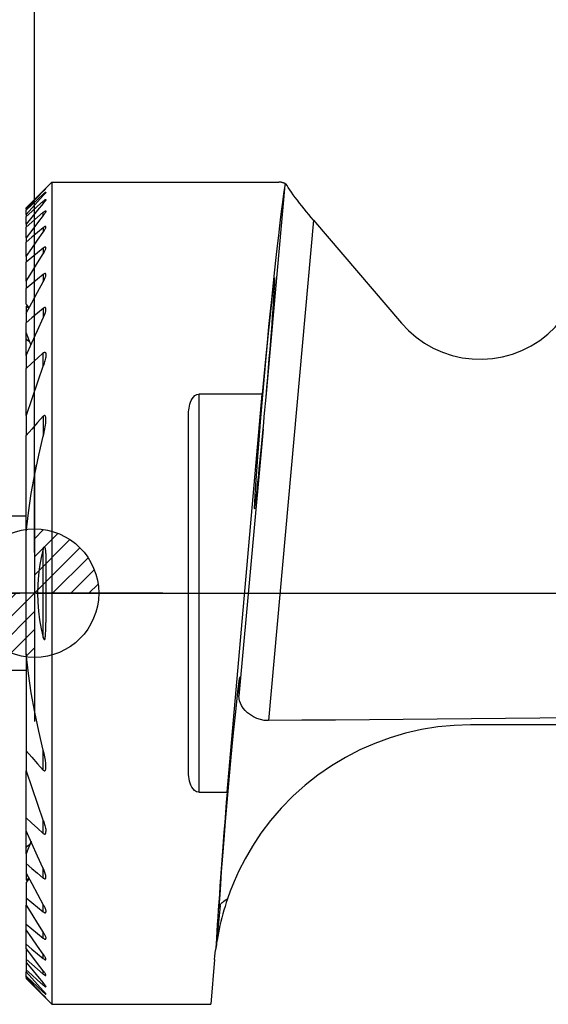
# Model space of a CAD drawing. Units: millimetres. Extents: x -23 to 87, y -43 to 66.
# Drawn here: x -1 to 20, y -16 to 22 of the extents above; entities that cross this region are included whole.
import ezdxf

# ---------------------------------------------------------------- set-up
doc = ezdxf.new("R2010")
doc.units = ezdxf.units.MM
doc.linetypes.add('CENTER', pattern=[5.059896, 3.162435, -0.632487, 0.632487, -0.632487])
doc.layers.get('0').update_dxf_attribs({"linetype": 'CONTINUOUS'})
for name, color, linetype in [('1', 4, 'CONTINUOUS'), ('2', 7, 'CONTINUOUS'), ('2L', 7, 'CONTINUOUS'), ('5', 7, 'CONTINUOUS'), ('SK1', 4, 'CONTINUOUS'), ('SK2', 7, 'CONTINUOUS'), ('SK4', 2, 'CENTER')]:
    doc.layers.add(name, color=color, linetype=linetype)
doc.layers.get('5').off()

# ---------------------------------------------------------------- blocks, each defined once
blk = doc.blocks.new('*D0')
for p, q in [((1.5875, 0), (39.140838, 0)), ((35.1151, -3.175003), (35.965838, 0)), ((35.965838, -20), (35.965838, 0)), ((35.965838, 0), (36.816577, -3.174997)), ((35.965838, 0), (35.965838, 0)), ((36.816577, -3.174997), (35.1151, -3.175003)), ((35.1151, -16.825003), (36.816577, -16.824997)), ((35.965838, -20), (35.1151, -16.825003)), ((36.816577, -16.824997), (35.965838, -20)), ((23.5875, -20), (39.140838, -20)), ((35.965838, -20), (35.965838, -20))]:
    blk.add_line(p, q)
blk = doc.blocks.new('*D1')
blk.add_line((0, -1.5875), (0, -55.795397))
blk = doc.blocks.new('_Zeropoint.dwg')
at = {"layer": '2'}
h = blk.add_hatch(dxfattribs=at)
h.set_pattern_fill('_USER', color=256, scale=0.5, angle=45, style=0, pattern_type=0)
h.set_pattern_definition([(45, (0, 0), (-0.35355, 0.35355), [])])
h.paths.add_polyline_path([(-2.5, 0, 0.414214), (0, -2.5), (0, 0)])
h.paths.add_polyline_path([(0, 2.5), (0, 0), (2.5, 0, 0.414214)])
for p, q in [((0, 5), (0, -5)), ((5, 0), (-5, 0))]:
    blk.add_line(p, q, dxfattribs=at)
blk.add_circle((0, 0), 2.5, dxfattribs=at)
blk = doc.blocks.new('_nullpunkt')
blk.add_blockref('_Zeropoint.dwg', (0, 0))

msp = doc.modelspace()

# ---------------------------------------------------------------- linework, layer by layer
at = {"layer": '1'}
for p, q in [((-0.325, 15), (0.675, 16)), ((0.675, 16), (0.675, -16)), ((0.675, 16), (9.517145, 16)), ((9.012209, 7.633548), (9.759506, 15.894688)), ((0.343279, 15.657785), (0.343279, 15.640852)), ((0.343279, 15.479219), (0.343279, 15.530494)), ((-0.325, 15), (-0.325, 14.998828)), ((-0.325, 14.942468), (-0.325, 14.998828)), ((0.343279, 15.168264), (0.343279, 15.255368)), ((-0.325, 14.942468), (-0.325, 14.904776)), ((-0.325, 14.733969), (-0.325, 14.904776)), ((-0.325, 14.733969), (-0.325, 14.657416)), ((-0.325, 14.36671), (-0.325, 14.657416)), ((0.343279, 14.698511), (0.343279, 14.824178)), ((-0.325, 14.36671), (-0.325, 14.248766)), ((-0.325, 13.828046), (-0.325, 14.248766)), ((0.343279, 14.222738), (0.343279, 14.054046)), ((10.864509, 14.514005), (9.102848, -4.960638)), ((10.864509, 14.514005), (14.285077, 10.504522)), ((-0.325, 13.828046), (-0.325, 13.664364)), ((-0.325, 13.096845), (-0.325, 13.664364)), ((0.343279, 13.42819), (0.343279, 13.209322)), ((-0.325, 13.096845), (-0.325, 12.880308)), ((-0.325, 12.138362), (-0.325, 12.880308)), ((0.343279, 12.403479), (0.343279, 12.122549)), ((-0.325, 12.138362), (-0.325, 11.857059)), ((-0.325, 11.253272), (-0.325, 11.857059)), ((-0.325, 11.174092), (-0.325, 10.971703)), ((-0.325, 10.971703), (-0.325, 10.892766)), ((-0.325, 10.892766), (-0.325, 10.525082)), ((0.343279, 11.084958), (0.343279, 10.720363)), ((-0.325, 10.144253), (-0.325, 10.525082)), ((-0.325, 9.901905), (-0.325, 10.144253)), ((-0.325, 9.24472), (-0.325, 9.901905)), ((-0.325, 9.24472), (-0.325, 8.744418)), ((0.343279, 8.854162), (0.343279, 9.349134)), ((-0.325, 6.912116), (-0.325, 8.744418)), ((6.4, 7.745967), (6.4, -7.745967)), ((8.856453, 7.745967), (6.4, 7.745967)), ((7.497012, -7.745967), (8.856453, 7.745967)), ((-0.325, 6.912116), (-0.325, 6.136151)), ((6, -6.974238), (6, 6.974238)), ((0.343279, 6.887403), (0.343279, 6.112787)), ((-0.325, 2.364285), (-0.325, 6.136151)), ((8.899241, 6.384716), (7.959086, -4.008412)), ((-0.325, -2.364285), (-0.325, 2.364285)), ((0.343279, -1.722301), (0.343279, 1.722301)), ((-0.325, -2.364285), (-0.325, -6.136151)), ((32.675, -5.125), (16.975, -5.125)), ((0.343279, -6.887403), (0.343279, -6.112787)), ((-0.325, -6.136151), (-0.325, -6.912116)), ((-0.325, -8.744418), (-0.325, -6.912116)), ((6.4, -7.745967), (7.497012, -7.745967)), ((-0.325, -9.24472), (-0.325, -8.744418)), ((0.343279, -9.349134), (0.343279, -8.854162)), ((-0.325, -9.901905), (-0.325, -9.24472)), ((-0.325, -10.144253), (-0.325, -9.901905)), ((-0.325, -10.144253), (-0.325, -10.525082)), ((-0.325, -10.525082), (-0.325, -10.892766)), ((0.343279, -11.084958), (0.343279, -10.720363)), ((-0.325, -10.892766), (-0.325, -10.971703)), ((-0.325, -10.971703), (-0.325, -11.174092)), ((-0.325, -11.253272), (-0.325, -11.857059)), ((-0.325, -11.857059), (-0.325, -12.138362)), ((-0.325, -12.880308), (-0.325, -12.138362)), ((0.343279, -12.403479), (0.343279, -12.122549)), ((7.221796, -12.158939), (7.090687, -13.608304)), ((-0.325, -13.096845), (-0.325, -12.880308)), ((-0.325, -13.664364), (-0.325, -13.096845)), ((0.343279, -13.42819), (0.343279, -13.209322)), ((-0.325, -13.828046), (-0.325, -13.664364)), ((-0.325, -13.828046), (-0.325, -14.248766)), ((0.343279, -14.222738), (0.343279, -14.054046)), ((-0.325, -14.248766), (-0.325, -14.36671)), ((-0.325, -14.36671), (-0.325, -14.657416)), ((7.013053, -14.253443), (6.860249, -16)), ((-0.325, -14.657416), (-0.325, -14.733969)), ((-0.325, -14.904776), (-0.325, -14.733969)), ((-0.325, -14.942468), (-0.325, -14.904776)), ((-0.325, -14.942468), (-0.325, -14.998828)), ((0.343279, -14.824178), (0.343279, -14.698511)), ((-0.325, -14.998828), (-0.325, -15)), ((-0.325, -15), (0.675, -16)), ((0.343279, -15.255368), (0.343279, -15.168264)), ((0.343279, -15.530494), (0.343279, -15.479219)), ((0.343279, -15.657785), (0.343279, -15.640852)), ((0.675, -16), (6.860249, -16))]:
    msp.add_line(p, q, dxfattribs=at)
for points in [[(0.343279, 15.640852, 0), (0.359465, 15.65766, 0), (0.37448, 15.673377, 0), (0.388402, 15.688085, 0), (0.401312, 15.701864, 0), (0.413234, 15.714737, 0), (0.423767, 15.726271, 0), (0.432311, 15.735825, 0), (0.438543, 15.743017, 0), (0.44284, 15.748139, 0), (0.445585, 15.7552, 0)], [(0.44349, 15.751928, 0), (0.438587, 15.74809, 0), (0.432746, 15.743092, 0), (0.42533, 15.736419, 0), (0.416302, 15.728076, 0), (0.40601, 15.718403, 0), (0.394752, 15.707692, 0), (0.382703, 15.696123, 0), (0.370023, 15.683862, 0), (0.35687, 15.671071, 0), (0.343279, 15.657785, 0)], [(9.759507, 15.894688, 0), (9.737471, 15.783137, 0), (9.712071, 15.632084, 0), (9.68337, 15.441906, 0), (9.651439, 15.213079, 0), (9.616359, 14.946177, 0), (9.578216, 14.641866, 0), (9.537108, 14.30091, 0), (9.493136, 13.924161, 0), (9.446411, 13.512561, 0), (9.397049, 13.067142, 0), (9.345174, 12.589018, 0), (9.290917, 12.079386, 0), (9.234412, 11.539521, 0), (9.175801, 10.970775, 0), (9.115231, 10.37457, 0), (9.052854, 9.7524, 0), (8.988825, 9.10582, 0), (8.923305, 8.436451, 0), (8.856458, 7.745966, 0)], [(9.794396, 15.92328, 0), (9.776675, 15.931138, 0), (9.759298, 15.938572, 0), (9.742268, 15.945582, 0), (9.725583, 15.952169, 0), (9.709246, 15.958331, 0), (9.693255, 15.964069, 0), (9.677612, 15.969382, 0), (9.662317, 15.974271, 0), (9.64737, 15.978736, 0), (9.632772, 15.982775, 0), (9.618523, 15.98639, 0), (9.604624, 15.989579, 0), (9.591075, 15.992344, 0), (9.577875, 15.994683, 0), (9.565027, 15.996597, 0), (9.552529, 15.998086, 0), (9.540383, 15.999149, 0), (9.528588, 15.999787, 0), (9.517145, 16, 0)], [(9.759506, 15.894688, 0), (9.762039, 15.900839, 0), (9.766794, 15.906774, 0), (9.773772, 15.912493, 0), (9.782973, 15.917995, 0), (9.794396, 15.923281, 0)], [(10.864509, 14.514005, 0), (10.771069, 14.624247, 0), (10.678235, 14.735245, 0), (10.585923, 14.84709, 0), (10.494546, 14.959329, 0), (10.404655, 15.071356, 0), (10.316776, 15.182604, 0), (10.231455, 15.292486, 0), (10.149456, 15.400171, 0), (10.071667, 15.504682, 0), (9.999251, 15.604711, 0), (9.933544, 15.698726, 0), (9.876113, 15.784886, 0), (9.829326, 15.86025, 0), (9.794396, 15.923281, 0)], [(0.343279, 15.657785, 0), (0.120519, 15.438133, 0), (-0.10224, 15.218481, 0), (-0.325, 14.998828, 0)], [(-0.325, 14.942468, 0), (-0.10224, 15.175262, 0), (0.120519, 15.408057, 0), (0.343279, 15.640852, 0)], [(0.343279, 15.530494, 0), (0.120519, 15.321921, 0), (-0.10224, 15.113349, 0), (-0.325, 14.904776, 0)], [(0.343279, 15.479219, 0), (0.120519, 15.230803, 0), (-0.10224, 14.982386, 0), (-0.325, 14.733969, 0)], [(0.343279, 15.530494, 0), (0.356517, 15.542738, 0), (0.369385, 15.554431, 0), (0.381835, 15.565523, 0), (0.393709, 15.575845, 0), (0.404849, 15.585229, 0), (0.415068, 15.593486, 0), (0.424052, 15.600346, 0), (0.431472, 15.605524, 0), (0.437502, 15.609004, 0), (0.442868, 15.611059, 0)], [(0.445346, 15.610264, 0), (0.443241, 15.602302, 0), (0.439043, 15.595085, 0), (0.432395, 15.585344, 0), (0.423579, 15.573503, 0), (0.412997, 15.560038, 0), (0.401095, 15.545445, 0), (0.388211, 15.530103, 0), (0.374335, 15.514006, 0), (0.359384, 15.497072, 0), (0.343279, 15.479219, 0)], [(0.343279, 15.255368, 0), (0.120519, 15.056051, 0), (-0.10224, 14.856733, 0), (-0.325, 14.657416, 0)], [(0.343279, 15.168264, 0), (0.120519, 14.901079, 0), (-0.10224, 14.633894, 0), (-0.325, 14.36671, 0)], [(0.343279, 15.255368, 0), (0.357553, 15.267927, 0), (0.371333, 15.279603, 0), (0.384669, 15.290452, 0), (0.397332, 15.300231, 0), (0.409057, 15.308655, 0), (0.419578, 15.315474, 0), (0.428637, 15.320532, 0), (0.435973, 15.323682, 0), (0.441291, 15.324641, 0), (0.444298, 15.323027, 0), (0.445274, 15.316953, 0)], [(0.445266, 15.317665, 0), (0.443626, 15.308909, 0), (0.439361, 15.299542, 0), (0.432443, 15.287043, 0), (0.423478, 15.272709, 0), (0.412879, 15.257119, 0), (0.400994, 15.240623, 0), (0.388118, 15.223516, 0), (0.374263, 15.205809, 0), (0.359345, 15.18742, 0), (0.343279, 15.168264, 0)], [(0.343279, 14.824178, 0), (0.120519, 14.632374, 0), (-0.10224, 14.44057, 0), (-0.325, 14.248766, 0)], [(0.343279, 14.698511, 0), (0.120519, 14.408356, 0), (-0.10224, 14.118201, 0), (-0.325, 13.828046, 0)], [(0.343279, 14.824178, 0), (0.357549, 14.836164, 0), (0.371508, 14.847274, 0), (0.385003, 14.857339, 0), (0.397782, 14.866075, 0), (0.409586, 14.873199, 0), (0.420116, 14.878419, 0), (0.429066, 14.881453, 0), (0.436199, 14.882192, 0), (0.441321, 14.880648, 0), (0.444331, 14.876827, 0), (0.445279, 14.870726, 0)], [(0.445281, 14.871711, 0), (0.443596, 14.858865, 0), (0.439167, 14.846395, 0), (0.432292, 14.83142, 0), (0.423417, 14.814807, 0), (0.413007, 14.797099, 0), (0.401445, 14.778738, 0), (0.388758, 14.759766, 0), (0.374879, 14.740116, 0), (0.359742, 14.719719, 0), (0.343279, 14.698511, 0)], [(0.343279, 14.222738, 0), (0.120519, 14.036613, 0), (-0.10224, 13.850489, 0), (-0.325, 13.664364, 0)], [(0.445278, 14.252583, 0), (0.444622, 14.26114, 0), (0.442321, 14.266031, 0), (0.438253, 14.269973, 0), (0.43242, 14.272013, 0), (0.424938, 14.271951, 0), (0.415951, 14.269782, 0), (0.40566, 14.265606, 0), (0.394327, 14.259642, 0), (0.382208, 14.252125, 0), (0.369527, 14.243309, 0), (0.356502, 14.233455, 0), (0.343279, 14.222738, 0)], [(0.343279, 14.054046, 0), (0.361648, 14.080004, 0), (0.378294, 14.105022, 0), (0.393322, 14.129215, 0), (0.406838, 14.152693, 0), (0.41895, 14.175569, 0), (0.429519, 14.197698, 0), (0.437809, 14.218303, 0), (0.443063, 14.236589, 0), (0.445278, 14.252549, 0)], [(-0.325, 13.096845, 0), (-0.10224, 13.415912, 0), (0.120519, 13.734979, 0), (0.343279, 14.054046, 0)], [(0.343279, 13.42819, 0), (0.120519, 13.245563, 0), (-0.10224, 13.062936, 0), (-0.325, 12.880308, 0)], [(0.44527, 13.439294, 0), (0.444663, 13.449393, 0), (0.442571, 13.457289, 0), (0.438879, 13.463695, 0), (0.433418, 13.468154, 0), (0.426165, 13.470376, 0), (0.41727, 13.470267, 0), (0.406916, 13.467789, 0), (0.395388, 13.463124, 0), (0.382999, 13.456529, 0), (0.370026, 13.448304, 0), (0.35672, 13.438773, 0), (0.343279, 13.42819, 0)], [(0.343279, 13.209322, 0), (0.361844, 13.238423, 0), (0.378602, 13.266649, 0), (0.393645, 13.294095, 0), (0.407064, 13.320856, 0), (0.418953, 13.347028, 0), (0.42934, 13.372641, 0), (0.43767, 13.397121, 0), (0.443075, 13.419575, 0), (0.445277, 13.439714, 0)], [(-0.325, 12.138362, 0), (-0.10224, 12.495349, 0), (0.120519, 12.852336, 0), (0.343279, 13.209322, 0)], [(0.343279, 12.403479, 0), (0.120519, 12.221339, 0), (-0.10224, 12.039199, 0), (-0.325, 11.857059, 0)], [(0.445272, 12.393819, 0), (0.444869, 12.40561, 0), (0.443002, 12.416028, 0), (0.439692, 12.425115, 0), (0.434717, 12.43243, 0), (0.427859, 12.437487, 0), (0.419162, 12.439985, 0), (0.408784, 12.439712, 0), (0.397002, 12.436685, 0), (0.384215, 12.431166, 0), (0.370793, 12.423509, 0), (0.357068, 12.414169, 0), (0.343279, 12.403479, 0)], [(0.343279, 12.122549, 0), (0.361837, 12.15562, 0), (0.378586, 12.187955, 0), (0.39361, 12.219637, 0), (0.406993, 12.250747, 0), (0.418819, 12.281368, 0), (0.429135, 12.311545, 0), (0.437465, 12.340814, 0), (0.44295, 12.368342, 0), (0.445272, 12.393819, 0)], [(9.350291, 12.278175, 0), (9.333462, 12.216801, 0), (9.30632, 12.034353, 0), (9.269607, 11.735807, 0), (9.224323, 11.329307, 0), (9.171704, 10.825942, 0), (9.113185, 10.239442, 0), (9.050362, 9.585804, 0), (8.984949, 8.88286, 0), (8.91873, 8.149782, 0), (8.853512, 7.406568, 0), (8.791073, 6.67349, 0), (8.733117, 5.970545, 0), (8.681225, 5.316908, 0), (8.636811, 4.730408, 0), (8.601088, 4.227043, 0), (8.57503, 3.820543, 0), (8.559348, 3.521997, 0), (8.554469, 3.339549, 0), (8.560527, 3.278175, 0)], [(9.012207, 7.633549, 0), (9.045451, 8.013061, 0), (9.078055, 8.390902, 0), (9.109786, 8.764385, 0), (9.140419, 9.130853, 0), (9.169735, 9.487699, 0), (9.197528, 9.832384, 0), (9.223598, 10.162457, 0), (9.24776, 10.475571, 0), (9.269843, 10.769496, 0), (9.289689, 11.042144, 0), (9.307157, 11.291574, 0), (9.322123, 11.516012, 0), (9.334481, 11.713862, 0), (9.344142, 11.883717, 0), (9.351038, 12.024367, 0), (9.35512, 12.134813, 0), (9.356359, 12.214269, 0), (9.354745, 12.26217, 0), (9.350291, 12.278175, 0)], [(-0.325, 10.892766, 0), (-0.10224, 11.302693, 0), (0.120519, 11.712621, 0), (0.343279, 12.122549, 0)], [(-0.209813, 11.099891, 0), (-0.248209, 11.151018, 0), (-0.286604, 11.202145, 0), (-0.325, 11.253272, 0)], [(-0.219801, 11.086326, 0), (-0.254867, 11.115581, 0), (-0.289934, 11.144836, 0), (-0.325, 11.174092, 0)], [(0.445271, 11.049885, 0), (0.444876, 11.064441, 0), (0.44354, 11.076269, 0), (0.441081, 11.087453, 0), (0.437318, 11.097501, 0), (0.432083, 11.105947, 0), (0.425214, 11.112335, 0), (0.416618, 11.116243, 0), (0.406431, 11.117352, 0), (0.394901, 11.115515, 0), (0.382448, 11.110948, 0), (0.369482, 11.104008, 0), (0.356342, 11.09521, 0), (0.343279, 11.084958, 0)], [(0.343279, 11.084958, 0), (0.120519, 10.898333, 0), (-0.10224, 10.711707, 0), (-0.325, 10.525082, 0)], [(0.343279, 10.720363, 0), (0.376892, 10.791603, 0), (0.403898, 10.860292, 0), (0.424298, 10.926432, 0), (0.438091, 10.990022, 0), (0.445278, 11.051062, 0)], [(14.285077, 10.504521, 0), (14.555173, 10.218138, 0), (14.852819, 9.959595, 0), (15.17508, 9.731441, 0), (15.518778, 9.535927, 0), (15.880524, 9.37498, 0), (16.256752, 9.250187, 0), (16.64375, 9.162779, 0), (17.037705, 9.113617, 0), (17.434729, 9.103186, 0), (17.83091, 9.13159, 0), (18.22234, 9.198548, 0), (18.60516, 9.303399, 0), (18.975595, 9.445111, 0), (19.329992, 9.622285, 0), (19.664857, 9.833174, 0), (19.976887, 10.0757, 0), (20.263007, 10.34747, 0), (20.520394, 10.645805, 0), (20.746511, 10.967764, 0)], [(-0.325, 9.24472, 0), (-0.10224, 9.736601, 0), (0.120519, 10.228482, 0), (0.343279, 10.720363, 0)], [(-0.128957, 9.647677, 0), (-0.194305, 9.813202, 0), (-0.259652, 9.978728, 0), (-0.325, 10.144253, 0)], [(-0.325, 9.901905, 0), (-0.28076, 9.86068, 0), (-0.23652, 9.819456, 0), (-0.192281, 9.778231, 0)], [(0.343279, 9.349134, 0), (0.120519, 9.147562, 0), (-0.10224, 8.94599, 0), (-0.325, 8.744418, 0)], [(0.34234, 9.348286, 0), (0.35741, 9.360798, 0), (0.371415, 9.36997, 0), (0.385516, 9.376331, 0), (0.398894, 9.378915, 0), (0.410837, 9.377281, 0), (0.420811, 9.37172, 0), (0.428701, 9.362928, 0), (0.434649, 9.35176, 0), (0.439016, 9.338971, 0), (0.442232, 9.325194, 0), (0.444387, 9.310561, 0), (0.44542, 9.294981, 0), (0.445269, 9.278366, 0)], [(0.445269, 9.278366, 0), (0.442941, 9.234511, 0), (0.4372, 9.188924, 0), (0.429137, 9.142461, 0), (0.419381, 9.095617, 0), (0.407899, 9.048365, 0), (0.39462, 9.00065, 0), (0.379471, 8.952416, 0), (0.362381, 8.903605, 0), (0.343279, 8.854162, 0)], [(0.343279, 8.854162, 0), (0.120519, 8.206813, 0), (-0.10224, 7.559464, 0), (-0.325, 6.912116, 0)], [(6, 6.974238, 0), (6.00044, 7.052128, 0), (6.00568, 7.129049, 0), (6.01545, 7.205227, 0), (6.029503, 7.280868, 0), (6.048105, 7.355748, 0), (6.072054, 7.429209, 0), (6.102165, 7.500571, 0), (6.139487, 7.568969, 0), (6.185972, 7.632762, 0), (6.244144, 7.688559, 0), (6.31611, 7.729896, 0), (6.4, 7.745967, 0)], [(8.899241, 6.384716, 0), (8.922368, 6.629458, 0), (8.945228, 6.876712, 0), (8.967822, 7.126479, 0), (8.990149, 7.378757, 0), (9.012209, 7.633548, 0)], [(0.445251, 6.748505, 0), (0.44584, 6.770745, 0), (0.445299, 6.792161, 0), (0.443716, 6.812867, 0), (0.441181, 6.832976, 0), (0.437778, 6.852594, 0), (0.433311, 6.871473, 0), (0.427166, 6.888836, 0), (0.418684, 6.903733, 0), (0.407139, 6.914367, 0), (0.392316, 6.918138, 0), (0.375574, 6.913599, 0), (0.359004, 6.902846, 0), (0.343279, 6.887403, 0)], [(0.343279, 6.887403, 0), (0.120519, 6.636985, 0), (-0.10224, 6.386568, 0), (-0.325, 6.136151, 0)], [(0.343279, 6.112787, 0), (0.361645, 6.184774, 0), (0.378193, 6.25639, 0), (0.39303, 6.327694, 0), (0.406259, 6.398746, 0), (0.417988, 6.469607, 0), (0.428299, 6.540323, 0), (0.436811, 6.610678, 0), (0.442689, 6.680201, 0), (0.445251, 6.748505, 0)], [(8.560527, 3.278175, 0), (8.565982, 3.288003, 0), (8.573138, 3.317445, 0), (8.581964, 3.366371, 0), (8.592421, 3.434568, 0), (8.604463, 3.521739, 0), (8.618039, 3.627501, 0), (8.633088, 3.751394, 0), (8.649545, 3.892877, 0), (8.667338, 4.051331, 0), (8.68639, 4.226063, 0), (8.706616, 4.416312, 0), (8.727929, 4.621245, 0), (8.750236, 4.839968, 0), (8.773439, 5.071525, 0), (8.797437, 5.314906, 0), (8.822125, 5.569045, 0), (8.847396, 5.832835, 0), (8.873138, 6.105122, 0), (8.899239, 6.384716, 0)], [(-0.325, 2.364285, 0), (-0.235775, 3.124555, 0), (-0.124334, 3.87954, 0), (0.009322, 4.629241, 0), (0.165193, 5.373656, 0), (0.343279, 6.112787, 0)], [(0.343279, 1.722301, 0), (0.263225, 1.383478, 0), (0.200842, 1.042038, 0), (0.155894, 0.697374, 0), (0.128366, 0.349448, 0), (0.11884, -0.000238, 0), (0.127995, -0.349924, 0), (0.155963, -0.697991, 0), (0.201595, -1.043144, 0), (0.263958, -1.38451, 0), (0.343279, -1.722301, 0)], [(0.343278, 1.722301, 0), (0.354445, 1.761169, 0), (0.369904, 1.797273, 0), (0.394869, 1.806372, 0), (0.408899, 1.772696, 0), (0.416681, 1.734408, 0), (0.422138, 1.695061, 0), (0.426328, 1.655211, 0), (0.429893, 1.615159, 0), (0.432962, 1.574963, 0), (0.43557, 1.534642, 0), (0.437755, 1.494213, 0), (0.439553, 1.453693, 0), (0.440999, 1.413098, 0), (0.442131, 1.372447, 0), (0.442985, 1.331757, 0), (0.443594, 1.291043, 0), (0.443955, 1.250303, 0), (0.444034, 1.209523, 0), (0.443793, 1.168683, 0)], [(0.443793, 1.168683, 0), (0.445176, 0.938314, 0), (0.445656, 0.707684, 0), (0.445426, 0.476828, 0), (0.44486, 0.245815, 0), (0.444332, 0.014712, 0), (0.444215, -0.216413, 0), (0.444882, -0.447492, 0), (0.446219, -0.67844, 0), (0.446505, -0.909126, 0), (0.444073, -1.139433, 0)], [(0.343279, -1.722301, 0), (0.355753, -1.76458, 0), (0.373755, -1.803052, 0), (0.40005, -1.798157, 0), (0.412515, -1.758805, 0), (0.419394, -1.715256, 0), (0.424672, -1.671494, 0), (0.428744, -1.627659, 0), (0.431866, -1.583743, 0), (0.434298, -1.539742, 0), (0.436299, -1.49565, 0), (0.438112, -1.451459, 0), (0.439803, -1.40717, 0), (0.441315, -1.362783, 0), (0.442588, -1.3183, 0), (0.443561, -1.273722, 0), (0.444173, -1.229051, 0), (0.444363, -1.184287, 0), (0.444073, -1.139433, 0)], [(0.343279, -6.112787, 0), (0.165181, -5.373642, 0), (0.009304, -4.62922, 0), (-0.124351, -3.879519, 0), (-0.235786, -3.124541, 0), (-0.325, -2.364285, 0)], [(7.985198, -3.278175, 0), (7.968369, -3.339549, 0), (7.941227, -3.521997, 0), (7.904514, -3.820543, 0), (7.85923, -4.227043, 0), (7.806611, -4.730408, 0), (7.748092, -5.316908, 0), (7.685269, -5.970546, 0), (7.619856, -6.67349, 0), (7.553637, -7.406568, 0), (7.488419, -8.149782, 0), (7.42598, -8.88286, 0), (7.368024, -9.585805, 0), (7.316132, -10.239442, 0), (7.271718, -10.825942, 0), (7.235995, -11.329307, 0), (7.209937, -11.735807, 0), (7.194255, -12.034353, 0), (7.189376, -12.216801, 0), (7.195434, -12.278175, 0)], [(7.959086, -4.008412, 0), (7.9637, -3.935449, 0), (7.96797, -3.866037, 0), (7.97189, -3.800242, 0), (7.975457, -3.738125, 0), (7.978669, -3.679741, 0), (7.981522, -3.625146, 0), (7.984012, -3.574391, 0), (7.986139, -3.527521, 0), (7.9879, -3.48458, 0), (7.989294, -3.445608, 0), (7.990319, -3.410642, 0), (7.990974, -3.379712, 0), (7.991258, -3.352848, 0), (7.991172, -3.330076, 0), (7.990716, -3.311414, 0), (7.989889, -3.296882, 0), (7.988693, -3.286493, 0), (7.987129, -3.280255, 0), (7.985198, -3.278175, 0)], [(9.102848, -4.960638, 0), (8.945284, -4.950368, 0), (8.79576, -4.921712, 0), (8.653751, -4.873953, 0), (8.52162, -4.810313, 0), (8.402335, -4.735092, 0), (8.296823, -4.651426, 0), (8.2052, -4.561988, 0), (8.127573, -4.469196, 0), (8.064049, -4.374711, 0), (8.014897, -4.27998, 0), (7.980669, -4.186587, 0), (7.962059, -4.09605, 0), (7.959086, -4.008412, 0)], [(34.615094, -4.733137, 0), (33.238025, -4.744776, 0), (31.864675, -4.756453, 0), (30.495061, -4.768167, 0), (29.129198, -4.779918, 0), (27.767105, -4.791705, 0), (26.408798, -4.80353, 0), (25.054293, -4.815391, 0), (23.703607, -4.827288, 0), (22.356757, -4.839222, 0), (21.01376, -4.851192, 0), (19.674631, -4.863198, 0), (18.339387, -4.87524, 0), (17.008046, -4.887318, 0), (15.680622, -4.899431, 0), (14.357133, -4.911579, 0), (13.037595, -4.923763, 0), (11.722024, -4.935982, 0), (10.410436, -4.948236, 0), (9.102847, -4.960524, 0)], [(16.975, -5.125, 0), (16.33254, -5.146144, 0), (15.696372, -5.207462, 0), (15.066449, -5.308965, 0), (14.446299, -5.449996, 0), (13.838963, -5.629681, 0), (13.245462, -5.846962, 0), (12.666804, -6.101061, 0), (12.104265, -6.39153, 0), (11.559713, -6.718173, 0), (11.035275, -7.08063, 0), (10.532957, -7.477281, 0), (10.055561, -7.905906, 0), (9.607351, -8.363533, 0), (9.193109, -8.845142, 0), (8.81671, -9.34213, 0), (8.483661, -9.843586, 0), (8.196621, -10.335743, 0), (7.957679, -10.801989, 0), (7.766443, -11.226656, 0), (7.618927, -11.593321, 0), (7.512445, -11.890798, 0)], [(0.445218, -6.745083, 0), (0.438215, -6.622117, 0), (0.424519, -6.497405, 0), (0.404131, -6.370945, 0), (0.377051, -6.24274, 0), (0.343279, -6.112787, 0)], [(-0.325, -6.136151, 0), (-0.10224, -6.386568, 0), (0.120519, -6.636985, 0), (0.343279, -6.887403, 0)], [(0.343279, -6.887403, 0), (0.359151, -6.902901, 0), (0.375971, -6.91379, 0), (0.392893, -6.918147, 0), (0.407763, -6.913997, 0), (0.419257, -6.902957, 0), (0.427689, -6.887642, 0), (0.433774, -6.869929, 0), (0.438136, -6.850694, 0), (0.441376, -6.830662, 0), (0.443795, -6.810194, 0), (0.445313, -6.789194, 0), (0.445823, -6.767533, 0), (0.445218, -6.745083, 0)], [(-0.325, -6.912116, 0), (-0.10224, -7.559464, 0), (0.120519, -8.206813, 0), (0.343279, -8.854162, 0)], [(6.4, -7.745967, 0), (6.309368, -7.727194, 0), (6.232795, -7.679475, 0), (6.172542, -7.61631, 0), (6.125335, -7.544922, 0), (6.088195, -7.468648, 0), (6.058413, -7.389811, 0), (6.034332, -7.309833, 0), (6.016113, -7.228577, 0), (6.004092, -7.145752, 0), (5.998608, -7.06107, 0), (6, -6.974238, 0)], [(7.497017, -7.745967, 0), (7.465514, -8.145188, 0), (7.434778, -8.537678, 0), (7.404834, -8.923112, 0), (7.375706, -9.301171, 0), (7.347419, -9.671545, 0), (7.319996, -10.033925, 0), (7.29346, -10.388014, 0), (7.267832, -10.733517, 0), (7.243135, -11.070151, 0), (7.219387, -11.397635, 0), (7.19661, -11.715701, 0), (7.174822, -12.024085, 0), (7.15404, -12.322532, 0), (7.134282, -12.610795, 0), (7.115564, -12.888637, 0), (7.097902, -13.155827, 0), (7.08131, -13.412146, 0), (7.065803, -13.65738, 0), (7.051392, -13.891328, 0)], [(-0.325, -8.744418, 0), (-0.10224, -8.94599, 0), (0.120519, -9.147562, 0), (0.343279, -9.349134, 0)], [(0.343279, -8.854162, 0), (0.361838, -8.903141, 0), (0.378488, -8.951601, 0), (0.393399, -8.999687, 0), (0.406745, -9.047543, 0), (0.418696, -9.095311, 0), (0.429163, -9.142918, 0), (0.437531, -9.189848, 0), (0.443119, -9.235531, 0), (0.445275, -9.279423, 0)], [(0.343279, -10.720363, 0), (0.120519, -10.228482, 0), (-0.10224, -9.736601, 0), (-0.325, -9.24472, 0)], [(0.343279, -9.349134, 0), (0.358372, -9.361629, 0), (0.373585, -9.371103, 0), (0.388724, -9.37728, 0), (0.402813, -9.37885, 0), (0.414999, -9.375544, 0), (0.424754, -9.367953, 0), (0.432122, -9.357082, 0), (0.437503, -9.343918, 0), (0.441408, -9.329387, 0), (0.444063, -9.3139, 0), (0.445385, -9.297305, 0), (0.445275, -9.279423, 0)], [(-0.130223, -9.651263, 0), (-0.195149, -9.815593, 0), (-0.260074, -9.979923, 0), (-0.325, -10.144253, 0)], [(-0.187349, -9.773602, 0), (-0.233233, -9.816369, 0), (-0.279116, -9.859137, 0), (-0.325, -9.901905, 0)], [(-0.325, -10.525082, 0), (-0.10224, -10.711707, 0), (0.120519, -10.898333, 0), (0.343279, -11.084958, 0)], [(0.445273, -11.050175, 0), (0.442749, -11.017273, 0), (0.437534, -10.982978, 0), (0.429498, -10.947171, 0), (0.419048, -10.910231, 0), (0.406632, -10.872577, 0), (0.392701, -10.834625, 0), (0.377599, -10.7967, 0), (0.361208, -10.75869, 0), (0.343279, -10.720363, 0)], [(-0.325, -10.892766, 0), (-0.10224, -11.302693, 0), (0.120519, -11.712621, 0), (0.343279, -12.122549, 0)], [(-0.325, -11.174092, 0), (-0.289934, -11.144836, 0), (-0.254867, -11.115581, 0), (-0.219801, -11.086326, 0)], [(-0.209813, -11.099891, 0), (-0.248209, -11.151018, 0), (-0.286604, -11.202145, 0), (-0.325, -11.253272, 0)], [(0.343279, -11.084958, 0), (0.357681, -11.096343, 0), (0.371823, -11.105429, 0), (0.385813, -11.11234, 0), (0.399149, -11.116497, 0), (0.411176, -11.117214, 0), (0.421458, -11.11448, 0), (0.429712, -11.108603, 0), (0.435972, -11.100111, 0), (0.440412, -11.08957, 0), (0.443296, -11.077475, 0), (0.444894, -11.064302, 0), (0.445273, -11.050175, 0)], [(-0.325, -11.857059, 0), (-0.10224, -12.039199, 0), (0.120519, -12.221339, 0), (0.343279, -12.403479, 0)], [(-0.325, -12.138362, 0), (-0.10224, -12.495349, 0), (0.120519, -12.852336, 0), (0.343279, -13.209322, 0)], [(0.343279, -12.122549, 0), (0.359277, -12.15156, 0), (0.374234, -12.180413, 0), (0.388259, -12.209211, 0), (0.401228, -12.237836, 0), (0.412967, -12.266129, 0), (0.423303, -12.293929, 0), (0.432065, -12.321076, 0), (0.438996, -12.347244, 0), (0.443579, -12.371573, 0), (0.445288, -12.396322, 0)], [(7.512445, -11.890798, 0), (7.463059, -12.039206, 0), (7.41617, -12.187583, 0), (7.371807, -12.335838, 0), (7.329955, -12.484021, 0), (7.290569, -12.632278, 0), (7.253605, -12.780758, 0), (7.219025, -12.92957, 0), (7.186937, -13.07773, 0), (7.157614, -13.223058, 0), (7.13112, -13.364818, 0), (7.107228, -13.504297, 0), (7.090687, -13.608304, 0)], [(7.195434, -12.278175, 0), (7.196307, -12.277843, 0), (7.197239, -12.276848, 0), (7.198228, -12.275189, 0), (7.199275, -12.272868, 0), (7.20038, -12.269883, 0), (7.201543, -12.266237, 0), (7.202762, -12.261928, 0), (7.204039, -12.256959, 0), (7.205373, -12.251329, 0), (7.206763, -12.24504, 0), (7.20821, -12.238091, 0), (7.209714, -12.230486, 0), (7.211273, -12.222224, 0), (7.212889, -12.213306, 0), (7.21456, -12.203735, 0), (7.216286, -12.193511, 0), (7.218068, -12.182636, 0), (7.219905, -12.171111, 0), (7.221796, -12.158939, 0)], [(7.221796, -12.158939, 0), (7.228122, -12.137284, 0), (7.239762, -12.114265, 0), (7.256809, -12.089815, 0), (7.279218, -12.063966, 0), (7.30672, -12.036908, 0), (7.339026, -12.008847, 0), (7.375907, -11.98001, 0), (7.417171, -11.950638, 0), (7.46267, -11.920918, 0), (7.512445, -11.890798, 0)], [(0.343279, -12.403479, 0), (0.358455, -12.415338, 0), (0.373126, -12.425016, 0), (0.387455, -12.432678, 0), (0.401078, -12.437951, 0), (0.413356, -12.440185, 0), (0.423798, -12.439086, 0), (0.432102, -12.434797, 0), (0.438223, -12.427734, 0), (0.44242, -12.418607, 0), (0.444791, -12.407667, 0), (0.445278, -12.394766, 0)], [(-0.325, -12.880308, 0), (-0.10224, -13.062936, 0), (0.120519, -13.245563, 0), (0.343279, -13.42819, 0)], [(0.343279, -14.054046, 0), (0.120519, -13.734979, 0), (-0.10224, -13.415912, 0), (-0.325, -13.096845, 0)], [(0.343279, -13.209322, 0), (0.359082, -13.234507, 0), (0.374035, -13.259609, 0), (0.38806, -13.284553, 0), (0.401023, -13.30921, 0), (0.41279, -13.333449, 0), (0.423226, -13.35714, 0), (0.43212, -13.380066, 0), (0.439042, -13.401762, 0), (0.443523, -13.421716, 0), (0.445276, -13.439618, 0)], [(-0.325, -13.664364, 0), (-0.10224, -13.850489, 0), (0.120519, -14.036613, 0), (0.343279, -14.222738, 0)], [(0.343279, -13.42819, 0), (0.358245, -13.440078, 0), (0.372572, -13.450109, 0), (0.386433, -13.458452, 0), (0.399702, -13.464985, 0), (0.41187, -13.469207, 0), (0.422429, -13.470645, 0), (0.431074, -13.46922, 0), (0.437611, -13.465055, 0), (0.442052, -13.458469, 0), (0.44459, -13.44995, 0), (0.445276, -13.439618, 0)], [(0.343279, -14.698511, 0), (0.120519, -14.408356, 0), (-0.10224, -14.118201, 0), (-0.325, -13.828046, 0)], [(0.445277, -14.252374, 0), (0.443534, -14.23829, 0), (0.43913, -14.222069, 0), (0.432233, -14.203904, 0), (0.423309, -14.184314, 0), (0.412803, -14.163795, 0), (0.400962, -14.142606, 0), (0.387945, -14.1209, 0), (0.37391, -14.098825, 0), (0.359012, -14.076532, 0), (0.343279, -14.054046, 0)], [(7.013053, -14.253443, 0), (7.025832, -14.132737, 0), (7.03861, -14.012032, 0), (7.051389, -13.891327, 0)], [(-0.325, -14.248766, 0), (-0.10224, -14.44057, 0), (0.120519, -14.632374, 0), (0.343279, -14.824178, 0)], [(-0.325, -14.36671, 0), (-0.10224, -14.633894, 0), (0.120519, -14.901079, 0), (0.343279, -15.168264, 0)], [(0.343279, -14.222738, 0), (0.358053, -14.234799, 0), (0.37214, -14.2453, 0), (0.385656, -14.254364, 0), (0.398598, -14.261986, 0), (0.410583, -14.267769, 0), (0.421168, -14.27126, 0), (0.430025, -14.272249, 0), (0.43691, -14.270687, 0), (0.441686, -14.266698, 0), (0.444438, -14.260761, 0), (0.445267, -14.251785, 0)], [(-0.325, -14.657416, 0), (-0.10224, -14.856733, 0), (0.120519, -15.056051, 0), (0.343279, -15.255368, 0)], [(-0.325, -14.733969, 0), (-0.10224, -14.982386, 0), (0.120519, -15.230803, 0), (0.343279, -15.479219, 0)], [(-0.325, -14.904776, 0), (-0.10224, -15.113349, 0), (0.120519, -15.321921, 0), (0.343279, -15.530494, 0)], [(0.343279, -15.640852, 0), (0.120519, -15.408057, 0), (-0.10224, -15.175262, 0), (-0.325, -14.942468, 0)], [(0.445278, -14.870682, 0), (0.44346, -14.859718, 0), (0.439217, -14.846756, 0), (0.432451, -14.831687, 0), (0.423537, -14.814926, 0), (0.412928, -14.79697, 0), (0.400996, -14.778225, 0), (0.387922, -14.75887, 0), (0.373852, -14.739044, 0), (0.358934, -14.71889, 0), (0.343279, -14.698511, 0)], [(0.343279, -14.824178, 0), (0.357931, -14.836589, 0), (0.371835, -14.847639, 0), (0.385089, -14.85743, 0), (0.397758, -14.866027, 0), (0.409622, -14.873183, 0), (0.42032, -14.8785, 0), (0.429488, -14.881728, 0), (0.436762, -14.882955, 0), (0.441795, -14.88218, 0), (0.444581, -14.877365, 0), (0.445284, -14.871577, 0)], [(-0.325, -14.998828, 0), (-0.10224, -15.218481, 0), (0.120519, -15.438133, 0), (0.343279, -15.657785, 0)], [(0.343279, -15.168264, 0), (0.357485, -15.185262, 0), (0.371116, -15.202, 0), (0.384126, -15.218434, 0), (0.396371, -15.234418, 0), (0.407704, -15.249811, 0), (0.41798, -15.264466, 0), (0.426991, -15.278129, 0), (0.434442, -15.290399, 0), (0.440033, -15.300865, 0), (0.443575, -15.309315, 0), (0.445307, -15.319953, 0)], [(0.343279, -15.255368, 0), (0.359311, -15.269517, 0), (0.374381, -15.282214, 0), (0.388605, -15.293582, 0), (0.402048, -15.303696, 0), (0.414403, -15.312279, 0), (0.425195, -15.318897, 0), (0.434001, -15.323149, 0), (0.440489, -15.324694, 0), (0.44434, -15.323159, 0), (0.445278, -15.317939, 0)], [(0.343279, -15.479219, 0), (0.35884, -15.496522, 0), (0.373709, -15.513372, 0), (0.387833, -15.529711, 0), (0.400967, -15.545284, 0), (0.412858, -15.55983, 0), (0.423263, -15.573091, 0), (0.431965, -15.584809, 0), (0.438761, -15.594728, 0), (0.443367, -15.602808, 0), (0.445336, -15.609476, 0)], [(0.343279, -15.530494, 0), (0.359318, -15.545365, 0), (0.374333, -15.558935, 0), (0.388425, -15.571312, 0), (0.40168, -15.582584, 0), (0.413853, -15.59256, 0), (0.424385, -15.600778, 0), (0.432842, -15.606819, 0), (0.439364, -15.610504, 0), (0.444016, -15.611419, 0), (0.445266, -15.607139, 0)], [(0.445579, -15.75448, 0), (0.44291, -15.748272, 0), (0.438692, -15.7432, 0), (0.43233, -15.735864, 0), (0.423757, -15.726261, 0), (0.413218, -15.714717, 0), (0.401198, -15.701748, 0), (0.388162, -15.68784, 0), (0.374227, -15.673119, 0), (0.359299, -15.65749, 0), (0.343279, -15.640852, 0)], [(0.343279, -15.657785, 0), (0.361288, -15.675415, 0), (0.377764, -15.691407, 0), (0.392745, -15.705806, 0), (0.406268, -15.718657, 0), (0.418267, -15.729967, 0), (0.428361, -15.739627, 0), (0.436224, -15.747347, 0), (0.442233, -15.751868, 0), (0.447024, -15.751565, 0)]]:
    msp.add_polyline3d(points, dxfattribs=at)
msp.add_arc((16.974999, -15.125), 10, 171.276308, 172.913523, dxfattribs=at)
at = {"layer": 'SK1'}
for p, q in [((-0.325, 3), (-3.225, 3)), ((-3.225, -3), (-0.325, -3))]:
    msp.add_line(p, q, dxfattribs=at)
at = {"layer": 'SK4'}
msp.add_line((-5, 0), (42, 0), dxfattribs=at)

# ---------------------------------------------------------------- block references
at = {"layer": '2L', "rotation": 90}
msp.add_blockref('*D1', (0, 0), dxfattribs=at)
at = {"layer": '5'}
msp.add_blockref('_nullpunkt', (0, 0), dxfattribs=at)
at = {"layer": 'SK2', "rotation": 90}
msp.add_blockref('*D0', (0, 0), dxfattribs=at)

doc.saveas('drawing.dxf')
